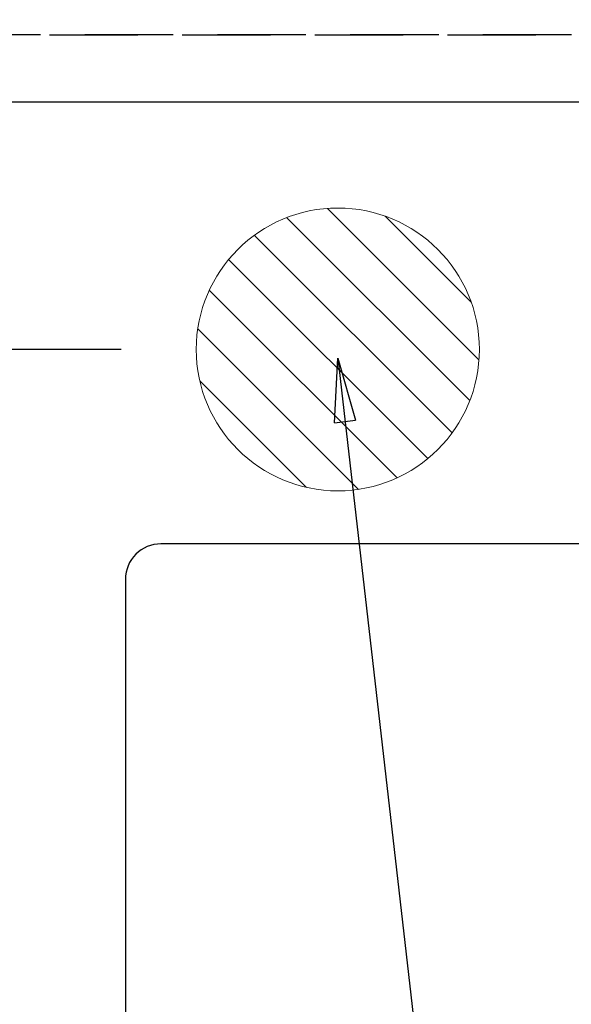
# Model space of a CAD drawing. Extents: x 0 to 26473, y -22065 to -13195.
# Drawn here: x 14998 to 15154, y -14775 to -14496 of the extents above; entities that cross this region are included whole.
import ezdxf

# ---------------------------------------------------------------- set-up
doc = ezdxf.new("R2010")
doc.units = 0
doc.header["$LTSCALE"] = 50
doc.header["$MEASUREMENT"] = 0
doc.linetypes.add('DASHED', pattern=[0.75, 0.5, -0.25])
doc.linetypes.add('HIDDEN', pattern=[0.375, 0.25, -0.125])
doc.layers.get('0').update_dxf_attribs({"linetype": 'CONTINUOUS'})
doc.layers.get('DEFPOINTS').update_dxf_attribs({"color": 146, "linetype": 'CONTINUOUS'})
for name, color, linetype in [('121-キャビネット（中）', 253, 'HIDDEN'), ('126-甲板', 2, 'CONTINUOUS'), ('160-文字', 254, 'CONTINUOUS'), ('166-寸法B', 11, 'CONTINUOUS')]:
    doc.layers.add(name, color=color, linetype=linetype)
doc.styles.add('KH001', font='txt')
doc.dimstyles.new('KH1xx030', dxfattribs={"dimscale": 30, "dimtxt": 2, "dimasz": 0.6, "dimexe": 0.3, "dimexo": 1.2, "dimgap": 0.5, "dimtad": 3, "dimdec": 1, "dimdsep": 46, "dimlunit": 6, "dimtxsty": 'KH001', "dimblk": 'DOT', "dimcen": 1, "dimdle": 1, "dimclrd": 256, "dimclre": 256, "dimclrt": 256, "dimadec": 0, "dimazin": 0, "dimtfac": 1, "dimtdec": 1, "dimtix": 1, "dimtmove": 2, "dimatfit": 3, "dimldrblk": 'CLOSEDBLANK', "dimfxl": 1, "dimtolj": 1, "dimtzin": 0, "dimlwd": -1, "dimlwe": -1, "dimarcsym": 0})

# ---------------------------------------------------------------- blocks, each defined once
blk = doc.blocks.new('排水')
at = {"layer": '160-文字', "linetype": 'Continuous', "lineweight": 20}
h = blk.add_hatch(dxfattribs=at)
h.set_pattern_fill('ANSI31', color=4, scale=80, style=0)
h.set_pattern_definition([(45, (-328326.697, -8772.747), (-7.0710678, 7.0710678), [])])
edge = h.paths.add_edge_path()
edge.add_arc((0, 0), 40, 0, 360)
at = {"layer": '160-文字', "color": 4, "linetype": 'Continuous', "lineweight": 20}
blk.add_circle((0, 0), 40, dxfattribs=at)
blk = doc.blocks.new('_Dot')
at = {"color": 0, "linetype": 'ByBlock', "lineweight": -2}
blk.add_line((-0.5, 0), (-1, 0), dxfattribs=at)
at = {"color": 0, "linetype": 'ByBlock', "const_width": 0.5}
blk.add_lwpolyline([(-0.25, 0, 1), (0.25, 0, 1)], format="xyb", close=True, dxfattribs=at)
blk = doc.blocks.new('*D246')
at = {"layer": '166-寸法B', "transparency": 16777216}
for p, q in [((15074.25, -14369.36), (14962.1, -14369.36)), ((14971.1, -14387.36), (14971.1, -14571.36)), ((15026.83, -14589.36), (14962.1, -14589.36))]:
    blk.add_line(p, q, dxfattribs=at)
at = {"layer": 'DEFPOINTS', "color": 0, "transparency": 16777216}
for p in [(15110.25, -14369.36), (14971.1, -14589.36), (15062.83, -14589.36)]:
    blk.add_point(p, dxfattribs=at)
at = {"layer": '166-寸法B', "transparency": 16777216, "xscale": 18, "yscale": 18, "zscale": 18}
for p, rotation in [((14971.1, -14369.36), 90), ((14971.1, -14589.36), 270)]:
    blk.add_blockref('_Dot', p, dxfattribs=dict(at, rotation=rotation))
at = {"layer": '166-寸法B', "transparency": 16777216, "insert": (14926.1, -14479.36), "char_height": 60, "attachment_point": 5, "rotation": 90, "style": 'KH001'}
blk.add_mtext('\\A1;220', dxfattribs=at)
blk = doc.blocks.new('_ClosedBlank')
at = {"color": 0, "linetype": 'ByBlock', "lineweight": -2}
for p, q in [((-1, 0.167), (0, 0)), ((-1, 0.167), (-1, -0.167)), ((0, 0), (-1, -0.167))]:
    blk.add_line(p, q, dxfattribs=at)

msp = doc.modelspace()

# ---------------------------------------------------------------- linework, layer by layer
at = {"layer": '121-キャビネット（中）', "ltscale": 2}
msp.add_line((14819.06, -14500.36), (16657.06, -14500.36), dxfattribs=at)
at = {"layer": '126-甲板', "linetype": 'Continuous'}
msp.add_lwpolyline([(15818.06, -14644.36), (15038.06, -14644.36, 0.414214), (15028.06, -14654.36), (15028.06, -15069.36, 0.414214), (15038.06, -15079.36), (15818.06, -15079.36, 0.414214), (15828.06, -15069.36), (15828.06, -14654.36, 0.414214)], format="xyb", close=True, dxfattribs=at)
at = {"layer": 'DEFPOINTS', "linetype": 'DASHED'}
for points in [[(16654.06, -14500.36), (14819.06, -14500.36), (14819.06, -14519.36), (16654.06, -14519.36)], [(15888.06, -15159.36), (14838.06, -15159.36), (14838.06, -14519.36), (15888.06, -14519.36)]]:
    msp.add_lwpolyline(points, close=True, dxfattribs=at)

# ---------------------------------------------------------------- block references
at = {"layer": '160-文字', "xscale": -1}
msp.add_blockref('排水', (15088.06, -14589.36), dxfattribs=at)

# ---------------------------------------------------------------- dimensions: what is measured, and where the dimension line sits
at = {"layer": '166-寸法B'}
dim = msp.add_linear_dim(base=(14971.1, -14589.36), p1=(15110.25, -14369.36), p2=(15062.83, -14589.36), angle=90, dimstyle='KH1xx030', dxfattribs=at)
dim.commit()
dim.dimension.update_dxf_attribs({"geometry": '*D246', "text_midpoint": (14926.1, -14479.36)})

# ---------------------------------------------------------------- leaders
at = {"layer": '160-文字', "annotation_type": 0, "has_hookline": 1, "hookline_direction": 0, "text_width": 735.84}
msp.add_leader([(15088.06, -14591.86), (15225.61, -15791.68), (15243.61, -15791.68)], dimstyle='KH1xx030', override={"dimgap": 0.5, "dimtad": 1}, dxfattribs=at)

doc.saveas('drawing.dxf')
